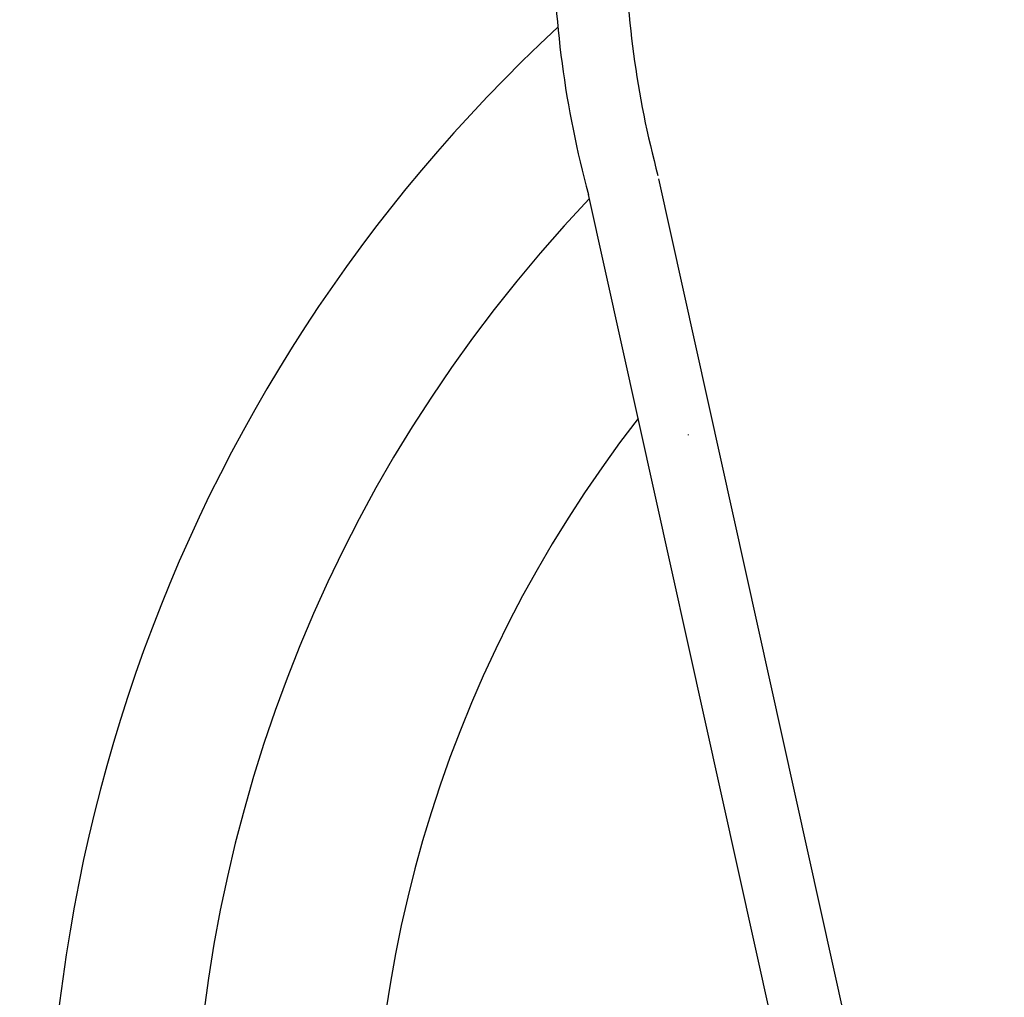
# Model space of a CAD drawing. Units: inches. Extents: x -52 to 95, y -13 to 49.
# Drawn here: x 17 to 20, y 6 to 9 of the extents above; entities that cross this region are included whole.
import ezdxf

# ---------------------------------------------------------------- set-up
doc = ezdxf.new("R2010")
doc.units = ezdxf.units.IN
doc.header["$LTSCALE"] = 0.3
doc.header["$MEASUREMENT"] = 0
doc.layers.get('Defpoints').update_dxf_attribs({"lineweight": 5})
doc.layers.add('Dimension', color=5, linetype='Continuous')
doc.dimstyles.get("Standard").update_dxf_attribs({"dimscale": 5, "dimtxt": 0.18, "dimasz": 0.18, "dimexe": 0.18, "dimexo": 0.0625, "dimgap": 0.09, "dimtad": 0, "dimtih": 1, "dimtoh": 1, "dimdec": 3, "dimrnd": 0.0005, "dimzin": 0, "dimdsep": 46, "dimtxsty": 'Standard', "dimcen": 0.09, "dimadec": 1, "dimazin": 0, "dimtfac": 1, "dimtdec": 3, "dimtofl": 0, "dimtmove": 0, "dimatfit": 3, "dimfxl": 1, "dimtolj": 1, "dimtzin": 0, "dimarcsym": 0})

# ---------------------------------------------------------------- blocks, each defined once
blk = doc.blocks.new('GP009 SV')
for p, q in [((-2.2439, -1.625), (-3.384, 3.5135)), ((-2.5, -1.625), (-3.6281, 3.4594))]:
    blk.add_line(p, q)
for radius, start, end in [(3.5, 180, 195.1655), (3.25, 180, 195.1655), (3.5, 209.9602, 210)]:
    blk.add_arc((-0.25, 4.375), radius, start, end)
blk = doc.blocks.new('*D18')
at = {"layer": 'Defpoints', "color": 0}
for p in [(-32.5, 12), (32.5, 12), (32.5, -3.625)]:
    blk.add_point(p, dxfattribs=at)
at = {"layer": 'Dimension', "color": 0, "lineweight": -2}
for p, q in [((-32.5, 11.6875), (-32.5, -4.525)), ((32.5, 11.6875), (32.5, -4.525)), ((-31.6, -3.625), (-2.475, -3.625)), ((31.6, -3.625), (2.475, -3.625))]:
    blk.add_line(p, q, dxfattribs=at)
at = {"layer": 'Dimension', "color": 0}
for points in [[(-31.6, -3.475), (-31.6, -3.775), (-32.5, -3.625)], [(31.6, -3.475), (31.6, -3.775), (32.5, -3.625)]]:
    blk.add_solid(points, dxfattribs=at)
at = {"layer": 'Dimension', "color": 0, "insert": (0, -3.625), "char_height": 0.9, "attachment_point": 5}
blk.add_mtext('\\A1;65.000', dxfattribs=at)
blk = doc.blocks.new('*D19')
at = {"layer": 'Defpoints', "color": 0}
for p in [(-42.5, 10), (42.5, 10), (-42.5, -5.125)]:
    blk.add_point(p, dxfattribs=at)
at = {"layer": 'Dimension', "color": 0, "lineweight": -2}
for p, q in [((-42.5, 9.6875), (-42.5, -6.025)), ((42.5, 9.6875), (42.5, -6.025)), ((-41.6, -5.125), (-2.475, -5.125)), ((41.6, -5.125), (2.475, -5.125))]:
    blk.add_line(p, q, dxfattribs=at)
at = {"layer": 'Dimension', "color": 0}
for points in [[(-41.6, -4.975), (-41.6, -5.275), (-42.5, -5.125)], [(41.6, -4.975), (41.6, -5.275), (42.5, -5.125)]]:
    blk.add_solid(points, dxfattribs=at)
at = {"layer": 'Dimension', "color": 0, "insert": (0, -5.125), "char_height": 0.9, "attachment_point": 5}
blk.add_mtext('\\A1;85.000', dxfattribs=at)

msp = doc.modelspace()

# ---------------------------------------------------------------- linework, layer by layer
for radius, start, end in [(5.5, 132.7553, 245.38), (5, 136.464, 43.536), (4.375, 142.1764, 37.8236)]:
    msp.add_arc((22.5, 5.375), radius, start, end)

# ---------------------------------------------------------------- block references
msp.add_blockref('GP009 SV', (22.5, 5.375))

# ---------------------------------------------------------------- dimensions: what is measured, and where the dimension line sits
at = {"layer": 'Dimension'}
for base, p1, p2, picture, middle in [((32.5, -3.625), (-32.5, 12), (32.5, 12), '*D18', (0, -3.625)), ((-42.5, -5.125), (42.5, 10), (-42.5, 10), '*D19', (0, -5.125))]:
    dim = msp.add_linear_dim(base=base, p1=p1, p2=p2, dimstyle='Standard', dxfattribs=at)
    dim.commit()
    dim.dimension.update_dxf_attribs({"geometry": picture, "text_midpoint": middle})

doc.saveas('drawing.dxf')
